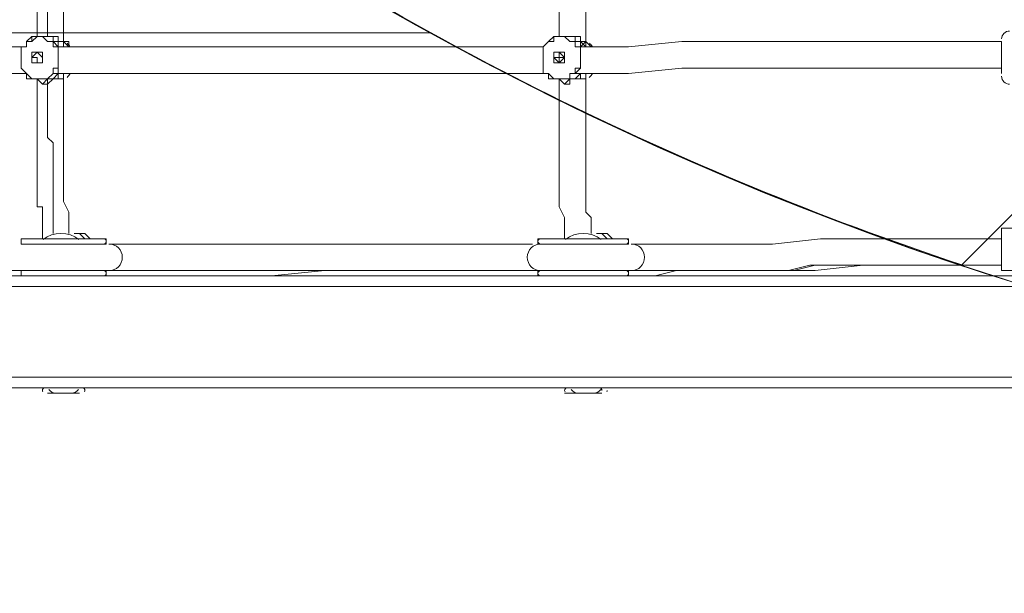
# Model space of a CAD drawing. Units: millimetres. Extents: x -3858 to 11048, y -9551 to 1151.
# Drawn here: x 2453 to 3039, y -3910 to -3568 of the extents above; entities that cross this region are included whole.
import ezdxf

# ---------------------------------------------------------------- set-up
doc = ezdxf.new("R2010")
doc.units = ezdxf.units.MM
doc.header["$MEASUREMENT"] = 0
doc.layers.add('Work Layer', color=7, linetype='Continuous', lineweight=0)

msp = doc.modelspace()

# ---------------------------------------------------------------- linework, layer by layer
at = {"layer": 'Work Layer', "color": 18, "lineweight": 5, "true_color": 0x000000}
for p, q in [((2469.5, -3577.46), (2466.33, -3577.46)), ((2780.65, -3577.46), (2777.48, -3577.46)), ((2456.8, -3580.63), (2456.8, -3580.63)), ((2456.8, -3580.63), (2456.8, -3580.63)), ((2456.8, -3583.81), (2456.8, -3580.63)), ((2456.8, -3580.63), (2456.8, -3580.63)), ((2456.8, -3583.81), (2456.8, -3583.81)), ((2475.85, -3580.63), (2475.85, -3580.63)), ((2475.85, -3580.63), (2475.85, -3580.63)), ((2479.03, -3580.63), (2475.85, -3580.63)), ((2475.85, -3580.63), (2475.85, -3583.81)), ((2475.85, -3586.98), (2475.85, -3583.81)), ((2479.03, -3580.63), (2479.03, -3580.63)), ((2479.03, -3580.63), (2479.03, -3580.63)), ((2479.03, -3580.63), (2479.03, -3580.63)), ((2479.03, -3580.63), (2479.03, -3580.63)), ((2479.03, -3583.81), (2479.03, -3580.63)), ((2479.03, -3580.63), (2479.03, -3583.81)), ((2764.78, -3583.81), (2767.95, -3580.63)), ((2764.78, -3583.81), (2764.78, -3583.81)), ((2767.95, -3580.63), (2767.95, -3580.63)), ((2767.95, -3580.63), (2767.95, -3580.63)), ((2767.95, -3580.63), (2767.95, -3580.63)), ((2783.83, -3580.63), (2787, -3580.63)), ((2787, -3580.63), (2787, -3580.63)), ((2787, -3580.63), (2787, -3580.63)), ((2787, -3580.63), (2787, -3583.81)), ((2787, -3580.63), (2790.18, -3583.81)), ((2787, -3586.98), (2787, -3583.81)), ((2790.18, -3580.63), (2790.18, -3580.63)), ((2790.18, -3580.63), (2790.18, -3580.63)), ((2790.18, -3580.63), (2790.18, -3580.63)), ((2790.18, -3580.63), (2790.18, -3580.63)), ((2793.35, -3583.81), (2790.18, -3580.63)), ((3037.83, -3599.68), (3037.83, -3580.63)), ((2463.15, -3586.98), (2463.15, -3586.98)), ((2774.3, -3586.98), (2774.3, -3586.98)), ((2463.15, -3590.16), (2463.15, -3590.16)), ((2463.15, -3590.16), (2463.15, -3590.16)), ((2463.15, -3590.16), (2463.15, -3590.16)), ((2463.15, -3590.16), (2463.15, -3593.33)), ((2463.15, -3590.16), (2463.15, -3590.16)), ((2463.15, -3590.16), (2463.15, -3590.16)), ((2463.15, -3590.16), (2463.15, -3590.16)), ((2463.15, -3590.16), (2463.15, -3590.16)), ((2463.15, -3590.16), (2463.15, -3590.16)), ((2463.15, -3590.16), (2463.15, -3590.16)), ((2463.15, -3590.16), (2463.15, -3590.16)), ((2463.15, -3590.16), (2463.15, -3590.16)), ((2463.15, -3593.33), (2463.15, -3593.33)), ((2774.3, -3590.16), (2771.13, -3590.16)), ((2771.13, -3590.16), (2774.3, -3590.16)), ((2774.3, -3590.16), (2771.13, -3590.16)), ((2774.3, -3590.16), (2774.3, -3590.16)), ((2774.3, -3590.16), (2774.3, -3590.16)), ((2774.3, -3590.16), (2774.3, -3590.16)), ((2774.3, -3590.16), (2774.3, -3593.33)), ((2774.3, -3590.16), (2774.3, -3590.16)), ((2774.3, -3590.16), (2774.3, -3590.16)), ((2774.3, -3590.16), (2774.3, -3590.16)), ((2774.3, -3590.16), (2774.3, -3590.16)), ((2774.3, -3590.16), (2774.3, -3590.16)), ((2774.3, -3593.33), (2774.3, -3593.33)), ((2456.8, -3599.68), (2456.8, -3599.68)), ((2456.8, -3599.68), (2456.8, -3599.68)), ((2456.8, -3599.68), (2456.8, -3599.68)), ((2456.8, -3599.68), (2456.8, -3599.68)), ((2456.8, -3599.68), (2456.8, -3599.68)), ((2456.8, -3599.68), (2456.8, -3599.68)), ((2475.85, -3596.5), (2475.85, -3596.5)), ((2475.85, -3599.68), (2475.85, -3599.68)), ((2475.85, -3599.68), (2475.85, -3599.68)), ((2479.03, -3599.68), (2479.03, -3599.68)), ((2479.03, -3599.68), (2479.03, -3599.68)), ((2479.03, -3599.68), (2479.03, -3599.68)), ((2479.03, -3599.68), (2479.03, -3599.68)), ((2479.03, -3599.68), (2482.2, -3599.68)), ((2764.78, -3599.68), (2767.95, -3599.68)), ((2764.78, -3599.68), (2764.78, -3599.68)), ((2767.95, -3599.68), (2767.95, -3599.68)), ((2767.95, -3599.68), (2767.95, -3599.68)), ((2767.95, -3599.68), (2767.95, -3599.68)), ((2783.83, -3599.68), (2787, -3599.68)), ((2787, -3596.5), (2787, -3596.5)), ((2787, -3599.68), (2787, -3599.68)), ((2787, -3599.68), (2787, -3599.68)), ((2787, -3599.68), (2787, -3599.68)), ((2787, -3599.68), (2790.18, -3599.68)), ((2790.18, -3599.68), (2790.18, -3599.68)), ((2790.18, -3599.68), (2790.18, -3599.68)), ((2469.5, -3606.03), (2466.33, -3606.03)), ((2479.03, -3602.85), (2479.03, -3602.85)), ((2780.65, -3606.03), (2777.48, -3606.03)), ((2790.18, -3602.85), (2790.18, -3602.85)), ((2485.38, -3694.93), (2488.55, -3694.93)), ((2796.53, -3694.93), (2799.7, -3694.93)), ((2453.63, -3698.1), (2504.43, -3698.1)), ((2453.63, -3698.1), (2504.43, -3698.1)), ((2453.63, -3698.1), (2453.63, -3701.28)), ((2453.63, -3701.28), (2504.43, -3701.28)), ((2453.63, -3701.28), (2504.43, -3701.28)), ((2466.33, -3698.1), (2488.55, -3698.1)), ((2466.33, -3698.1), (2466.33, -3698.1)), ((2488.55, -3698.1), (2488.55, -3698.1)), ((2504.43, -3698.1), (2504.43, -3701.28)), ((2761.6, -3698.1), (2815.58, -3698.1)), ((2761.6, -3698.1), (2761.6, -3701.28)), ((2761.6, -3701.28), (2815.58, -3701.28)), ((2761.6, -3701.28), (2815.58, -3701.28)), ((2764.78, -3698.1), (2815.58, -3698.1)), ((2777.48, -3698.1), (2799.7, -3698.1)), ((2777.48, -3698.1), (2777.48, -3698.1)), ((2799.7, -3698.1), (2799.7, -3698.1)), ((2815.58, -3698.1), (2815.58, -3701.28)), ((2453.63, -3717.15), (2504.43, -3717.15)), ((2453.63, -3717.15), (2453.63, -3720.33)), ((2453.63, -3717.15), (2504.43, -3717.15)), ((2504.43, -3717.15), (2504.43, -3720.33)), ((2761.6, -3717.15), (2815.58, -3717.15)), ((2761.6, -3717.15), (2761.6, -3720.33)), ((2761.6, -3717.15), (2815.58, -3717.15)), ((2815.58, -3717.15), (2815.58, -3720.33)), ((612.14, -3720.33), (3101.33, -3720.33)), ((2453.63, -3720.33), (2504.43, -3720.33)), ((2761.6, -3720.33), (2815.58, -3720.33)), ((612.14, -3726.68), (3101.33, -3726.68)), ((612.14, -3780.65), (3101.33, -3780.65)), ((2469.5, -3787), (2469.5, -3787)), ((2469.5, -3787), (2488.55, -3787)), ((2469.5, -3787), (2488.55, -3787)), ((2469.5, -3787), (2488.55, -3787)), ((2469.5, -3787), (2469.5, -3787)), ((2485.38, -3787), (2485.38, -3787)), ((2488.55, -3787), (2488.55, -3787)), ((2777.48, -3787), (2777.48, -3787)), ((2777.48, -3787), (2799.7, -3787)), ((2777.48, -3787), (2799.7, -3787)), ((2780.65, -3787), (2799.7, -3787)), ((2780.65, -3787), (2780.65, -3787)), ((2796.53, -3787), (2796.53, -3787)), ((2799.7, -3787), (2799.7, -3787)), ((2469.5, -3790.18), (2488.55, -3790.18)), ((2472.68, -3790.18), (2475.85, -3790.18)), ((2472.68, -3790.18), (2472.68, -3790.18)), ((2479.03, -3790.18), (2479.03, -3790.18)), ((2479.03, -3790.18), (2479.03, -3790.18)), ((2482.2, -3790.18), (2482.2, -3790.18)), ((2777.48, -3790.18), (2799.7, -3790.18)), ((2783.83, -3790.18), (2783.83, -3790.18)), ((2790.18, -3790.18), (2790.18, -3790.18)), ((2790.18, -3790.18), (2790.18, -3790.18)), ((2793.35, -3790.18), (2793.35, -3790.18))]:
    msp.add_line(p, q, dxfattribs=at)
for points in [[(2479.03, -3580.63), (2479.03, -3561.58), (2479.03, -3545.71), (2479.03, -3510.78), (2479.03, -3475.86), (2479.03, -3440.93), (2479.03, -3371.08), (2479.03, -3301.23)], [(2790.18, -3580.63), (2790.18, -3561.58), (2790.18, -3545.71), (2790.18, -3510.78), (2790.18, -3475.86), (2790.18, -3440.93), (2790.18, -3371.08), (2790.18, -3301.23)], [(2463.15, -3577.46), (2463.15, -3561.58), (2463.15, -3542.53), (2463.15, -3507.6), (2463.15, -3475.86), (2463.15, -3440.93), (2463.15, -3371.08), (2463.15, -3304.41)], [(2469.5, -3577.46), (2469.5, -3558.4), (2469.5, -3542.53), (2469.5, -3507.6), (2469.5, -3472.68), (2469.5, -3440.93), (2469.5, -3371.08), (2469.5, -3339.33), (2469.5, -3304.41)], [(2774.3, -3577.46), (2774.3, -3561.58), (2774.3, -3542.53), (2774.3, -3507.6), (2774.3, -3475.86), (2774.3, -3440.93), (2774.3, -3371.08), (2774.3, -3304.41)], [(2456.8, -3580.63), (2459.98, -3580.63), (2459.98, -3577.46), (2463.15, -3577.46), (2466.33, -3577.46), (2469.5, -3577.46), (2472.68, -3577.46), (2472.68, -3580.63), (2475.85, -3580.63)], [(2466.33, -3577.46), (2466.33, -3577.46), (2463.15, -3577.46), (2459.98, -3577.46), (2456.8, -3580.63)], [(2475.85, -3583.81), (2472.68, -3583.81), (2472.68, -3580.63), (2469.5, -3580.63), (2466.33, -3577.46), (2463.15, -3577.46), (2459.98, -3580.63), (2456.8, -3580.63), (2456.8, -3583.81)], [(2479.03, -3580.63), (2475.85, -3580.63), (2475.85, -3577.46), (2472.68, -3577.46), (2469.5, -3577.46), (2466.33, -3577.46)], [(2469.5, -3577.46), (2469.5, -3577.46), (2472.68, -3577.46), (2475.85, -3577.46), (2475.85, -3580.63), (2479.03, -3580.63)], [(2469.5, -3577.46), (2469.5, -3577.46), (2472.68, -3577.46), (2475.85, -3577.46), (2475.85, -3580.63), (2479.03, -3580.63)], [(2787, -3583.81), (2783.83, -3583.81), (2783.83, -3580.63), (2780.65, -3580.63), (2777.48, -3577.46), (2774.3, -3577.46), (2771.13, -3577.46), (2771.13, -3580.63), (2767.95, -3580.63), (2764.78, -3583.81)], [(2767.95, -3580.63), (2771.13, -3580.63), (2771.13, -3577.46), (2774.3, -3577.46), (2777.48, -3577.46), (2780.65, -3577.46), (2783.83, -3577.46), (2783.83, -3580.63), (2787, -3580.63)], [(2777.48, -3577.46), (2777.48, -3577.46), (2774.3, -3577.46), (2771.13, -3577.46), (2767.95, -3580.63)], [(2787, -3580.63), (2787, -3580.63), (2787, -3577.46), (2783.83, -3577.46), (2780.65, -3577.46), (2777.48, -3577.46)], [(2780.65, -3577.46), (2780.65, -3577.46), (2783.83, -3577.46), (2787, -3577.46), (2787, -3580.63), (2790.18, -3580.63)], [(2780.65, -3577.46), (2780.65, -3577.46), (2783.83, -3577.46), (2787, -3577.46), (2787, -3580.63), (2790.18, -3580.63)], [(2456.8, -3583.81), (2418.7, -3583.81), (2399.65, -3583.81), (2383.78, -3583.81), (2364.73, -3583.81), (2345.68, -3583.81), (2310.76, -3583.81), (2272.65, -3583.81), (2253.6, -3583.81), (2234.56, -3583.81), (2218.68, -3583.81), (2209.16, -3583.81), (2199.63, -3583.81), (2190.11, -3583.81), (2180.58, -3583.81), (2164.71, -3583.81)], [(2456.8, -3583.81), (2453.63, -3583.81), (2453.63, -3586.98)], [(2456.8, -3580.63), (2456.8, -3580.63), (2456.8, -3583.81)], [(2475.85, -3580.63), (2475.85, -3580.63), (2472.68, -3580.63), (2475.85, -3583.81)], [(2475.85, -3599.68), (2475.85, -3599.68), (2475.85, -3596.5), (2475.85, -3593.33), (2475.85, -3590.16), (2475.85, -3586.98), (2475.85, -3583.81), (2475.85, -3580.63)], [(2475.85, -3583.81), (2475.85, -3586.98), (2475.85, -3590.16), (2475.85, -3593.33), (2475.85, -3596.5)], [(2764.78, -3583.81), (2758.43, -3583.81), (2748.9, -3583.81), (2739.38, -3583.81), (2729.85, -3583.81), (2720.33, -3583.81), (2710.8, -3583.81), (2694.93, -3583.81), (2621.9, -3583.81), (2548.88, -3583.81), (2475.85, -3583.81)], [(2482.2, -3583.81), (2482.2, -3580.63), (2479.03, -3580.63)], [(2479.03, -3580.63), (2479.03, -3580.63), (2482.2, -3583.81)], [(2767.95, -3580.63), (2767.95, -3580.63), (2764.78, -3583.81)], [(2764.78, -3583.81), (2764.78, -3583.81), (2764.78, -3586.98)], [(2787, -3580.63), (2787, -3580.63), (2783.83, -3580.63), (2783.83, -3583.81), (2787, -3583.81)], [(2783.83, -3599.68), (2783.83, -3599.68), (2787, -3596.5), (2787, -3593.33), (2787, -3590.16), (2787, -3586.98), (2787, -3583.81), (2783.83, -3583.81), (2783.83, -3580.63)], [(3037.83, -3580.63), (3021.95, -3580.63), (3015.6, -3580.63), (3006.08, -3580.63), (2990.2, -3580.63), (2974.33, -3580.63), (2958.45, -3580.63), (2942.58, -3580.63), (2926.7, -3580.63), (2910.83, -3580.63), (2894.95, -3580.63), (2879.08, -3580.63), (2863.2, -3580.63), (2847.33, -3580.63), (2815.58, -3583.81), (2783.83, -3583.81)], [(2787, -3583.81), (2790.18, -3580.63), (2787, -3580.63)], [(2787, -3583.81), (2787, -3586.98), (2787, -3590.16), (2787, -3593.33), (2787, -3596.5)], [(2790.18, -3580.63), (2790.18, -3580.63), (2790.18, -3583.81)], [(2453.63, -3596.5), (2453.63, -3593.33), (2453.63, -3590.16), (2453.63, -3586.98)], [(2453.63, -3586.98), (2453.63, -3586.98), (2453.63, -3590.16), (2453.63, -3593.33), (2453.63, -3596.5)], [(2459.98, -3590.16), (2459.98, -3590.16), (2463.15, -3586.98), (2466.33, -3590.16), (2466.33, -3593.33), (2463.15, -3593.33), (2459.98, -3593.33), (2459.98, -3590.16)], [(2466.33, -3590.16), (2466.33, -3593.33), (2463.15, -3593.33), (2459.98, -3593.33), (2459.98, -3590.16), (2459.98, -3586.98), (2463.15, -3586.98), (2466.33, -3586.98), (2466.33, -3590.16)], [(2466.33, -3590.16), (2466.33, -3590.16), (2466.33, -3593.33), (2463.15, -3593.33), (2459.98, -3593.33), (2459.98, -3590.16), (2459.98, -3586.98), (2463.15, -3586.98), (2466.33, -3590.16)], [(2463.15, -3586.98), (2463.15, -3586.98), (2466.33, -3586.98), (2466.33, -3590.16), (2466.33, -3593.33), (2463.15, -3593.33)], [(2764.78, -3596.5), (2764.78, -3593.33), (2764.78, -3590.16), (2764.78, -3586.98)], [(2764.78, -3586.98), (2764.78, -3586.98), (2764.78, -3590.16), (2764.78, -3593.33), (2764.78, -3596.5)], [(2771.13, -3590.16), (2771.13, -3590.16), (2771.13, -3586.98), (2774.3, -3586.98), (2777.48, -3590.16), (2777.48, -3593.33), (2774.3, -3593.33), (2771.13, -3593.33), (2771.13, -3590.16)], [(2777.48, -3590.16), (2777.48, -3593.33), (2774.3, -3593.33), (2771.13, -3593.33), (2771.13, -3590.16), (2771.13, -3586.98), (2774.3, -3586.98), (2777.48, -3586.98), (2777.48, -3590.16)], [(2777.48, -3590.16), (2777.48, -3590.16), (2774.3, -3593.33), (2771.13, -3593.33), (2771.13, -3590.16), (2771.13, -3586.98), (2774.3, -3586.98), (2774.3, -3590.16), (2777.48, -3590.16)], [(2774.3, -3586.98), (2774.3, -3586.98), (2777.48, -3590.16), (2777.48, -3593.33), (2774.3, -3593.33)], [(2463.15, -3590.16), (2463.15, -3590.16), (2459.98, -3590.16), (2463.15, -3590.16), (2463.15, -3593.33), (2463.15, -3590.16)], [(2463.15, -3590.16), (2463.15, -3593.33), (2463.15, -3590.16)], [(2771.13, -3590.16), (2771.13, -3590.16), (2774.3, -3590.16), (2774.3, -3593.33), (2771.13, -3590.16), (2774.3, -3590.16)], [(2774.3, -3590.16), (2774.3, -3593.33), (2774.3, -3590.16)], [(2456.8, -3599.68), (2447.28, -3599.68), (2437.75, -3599.68), (2428.23, -3599.68), (2418.7, -3599.68), (2409.18, -3599.68), (2399.65, -3599.68), (2383.78, -3599.68), (2364.73, -3599.68), (2345.68, -3599.68), (2310.76, -3599.68), (2272.65, -3599.68), (2253.6, -3599.68), (2237.73, -3599.68), (2218.68, -3599.68), (2209.16, -3599.68), (2199.63, -3599.68), (2190.11, -3599.68), (2180.58, -3599.68), (2174.23, -3599.68), (2164.71, -3599.68)], [(2456.8, -3599.68), (2418.7, -3599.68), (2399.65, -3599.68), (2383.78, -3599.68), (2364.73, -3599.68), (2345.68, -3599.68), (2310.76, -3599.68), (2272.65, -3599.68), (2253.6, -3599.68), (2234.56, -3599.68), (2218.68, -3599.68), (2209.16, -3599.68), (2199.63, -3599.68), (2190.11, -3599.68), (2180.58, -3599.68), (2174.23, -3599.68), (2164.71, -3599.68)], [(2453.63, -3596.5), (2453.63, -3596.5), (2456.8, -3599.68)], [(2456.8, -3599.68), (2456.8, -3599.68), (2459.98, -3602.85), (2463.15, -3602.85), (2466.33, -3602.85), (2469.5, -3602.85), (2472.68, -3599.68), (2472.68, -3596.5), (2475.85, -3596.5)], [(2475.85, -3599.68), (2472.68, -3602.85), (2469.5, -3602.85), (2466.33, -3602.85), (2463.15, -3602.85), (2459.98, -3602.85), (2456.8, -3599.68)], [(2456.8, -3599.68), (2456.8, -3602.85), (2459.98, -3602.85), (2463.15, -3602.85), (2466.33, -3606.03)], [(2466.33, -3606.03), (2469.5, -3602.85), (2472.68, -3602.85), (2475.85, -3602.85), (2475.85, -3599.68), (2479.03, -3599.68)], [(2469.5, -3606.03), (2469.5, -3606.03), (2472.68, -3602.85), (2475.85, -3602.85), (2479.03, -3602.85), (2479.03, -3599.68), (2479.03, -3602.85)], [(2475.85, -3596.5), (2475.85, -3596.5), (2475.85, -3599.68), (2472.68, -3599.68), (2475.85, -3599.68)], [(2475.85, -3599.68), (2475.85, -3599.68), (2479.03, -3599.68)], [(2764.78, -3599.68), (2758.43, -3599.68), (2748.9, -3599.68), (2739.38, -3599.68), (2729.85, -3599.68), (2720.33, -3599.68), (2710.8, -3599.68), (2694.93, -3599.68), (2675.88, -3599.68), (2656.83, -3599.68), (2621.9, -3599.68), (2583.8, -3599.68), (2564.75, -3599.68), (2545.7, -3599.68), (2529.83, -3599.68), (2520.3, -3599.68), (2510.78, -3599.68), (2501.25, -3599.68), (2491.73, -3599.68), (2482.2, -3599.68), (2475.85, -3599.68)], [(2764.78, -3599.68), (2758.43, -3599.68), (2748.9, -3599.68), (2739.38, -3599.68), (2729.85, -3599.68), (2720.33, -3599.68), (2710.8, -3599.68), (2694.93, -3599.68), (2621.9, -3599.68), (2548.88, -3599.68), (2475.85, -3599.68)], [(2479.03, -3599.68), (2479.03, -3599.68), (2479.03, -3602.85)], [(2482.2, -3599.68), (2479.03, -3599.68), (2479.03, -3602.85)], [(2482.2, -3694.93), (2482.2, -3688.58), (2482.2, -3685.4), (2482.2, -3682.23), (2479.03, -3675.88), (2479.03, -3672.7), (2479.03, -3669.53), (2479.03, -3666.35), (2479.03, -3663.18), (2479.03, -3660), (2479.03, -3656.83), (2479.03, -3653.65), (2479.03, -3650.48), (2479.03, -3647.3), (2479.03, -3644.13), (2479.03, -3640.95), (2479.03, -3637.78), (2479.03, -3634.61), (2479.03, -3631.43), (2479.03, -3628.26), (2479.03, -3625.08), (2479.03, -3621.9), (2479.03, -3618.73), (2479.03, -3615.55), (2479.03, -3612.38), (2479.03, -3609.2), (2479.03, -3606.03), (2479.03, -3599.68)], [(2764.78, -3599.68), (2767.95, -3599.68), (2771.13, -3602.85), (2774.3, -3602.85), (2777.48, -3602.85), (2780.65, -3602.85), (2780.65, -3599.68), (2783.83, -3599.68), (2783.83, -3596.5), (2787, -3596.5)], [(2764.78, -3596.5), (2764.78, -3596.5), (2764.78, -3599.68)], [(2767.95, -3599.68), (2767.95, -3599.68), (2764.78, -3599.68)], [(2787, -3599.68), (2783.83, -3602.85), (2780.65, -3602.85), (2777.48, -3602.85), (2774.3, -3602.85), (2771.13, -3602.85), (2767.95, -3599.68)], [(2767.95, -3599.68), (2767.95, -3602.85), (2771.13, -3602.85), (2774.3, -3602.85), (2777.48, -3606.03)], [(2777.48, -3606.03), (2780.65, -3602.85), (2783.83, -3602.85), (2787, -3602.85), (2787, -3599.68)], [(2780.65, -3606.03), (2780.65, -3606.03), (2780.65, -3602.85), (2783.83, -3602.85), (2787, -3602.85), (2790.18, -3602.85), (2790.18, -3599.68), (2790.18, -3602.85)], [(2787, -3596.5), (2787, -3596.5), (2783.83, -3599.68), (2787, -3599.68)], [(3037.83, -3596.5), (3021.95, -3596.5), (3006.08, -3596.5), (2990.2, -3596.5), (2974.33, -3596.5), (2958.45, -3596.5), (2942.58, -3596.5), (2926.7, -3596.5), (2910.83, -3596.5), (2894.95, -3596.5), (2879.08, -3596.5), (2863.2, -3596.5), (2847.33, -3596.5), (2815.58, -3599.68), (2783.83, -3599.68)], [(3037.83, -3596.5), (3021.95, -3596.5), (3015.6, -3596.5), (3006.08, -3596.5), (2990.2, -3596.5), (2974.33, -3596.5), (2958.45, -3596.5), (2942.58, -3596.5), (2926.7, -3596.5), (2910.83, -3596.5), (2894.95, -3596.5), (2879.08, -3596.5), (2863.2, -3596.5), (2847.33, -3596.5), (2815.58, -3599.68), (2783.83, -3599.68)], [(2787, -3599.68), (2790.18, -3599.68), (2787, -3599.68)], [(2790.18, -3599.68), (2790.18, -3599.68), (2790.18, -3602.85)], [(2790.18, -3599.68), (2790.18, -3599.68), (2793.35, -3599.68)], [(2790.18, -3599.68), (2790.18, -3599.68), (2790.18, -3602.85)], [(2793.35, -3694.93), (2793.35, -3688.58), (2793.35, -3685.4), (2790.18, -3682.23), (2790.18, -3675.88), (2790.18, -3672.7), (2790.18, -3669.53), (2790.18, -3666.35), (2790.18, -3663.18), (2790.18, -3660), (2790.18, -3656.83), (2790.18, -3653.65), (2790.18, -3650.48), (2790.18, -3647.3), (2790.18, -3644.13), (2790.18, -3640.95), (2790.18, -3637.78), (2790.18, -3634.61), (2790.18, -3631.43), (2790.18, -3628.26), (2790.18, -3625.08), (2790.18, -3621.9), (2790.18, -3618.73), (2790.18, -3615.55), (2790.18, -3612.38), (2790.18, -3609.2), (2790.18, -3606.03), (2790.18, -3599.68)], [(2466.33, -3698.1), (2466.33, -3694.93), (2466.33, -3688.58), (2466.33, -3685.4), (2466.33, -3679.05), (2463.15, -3679.05), (2463.15, -3675.88), (2463.15, -3672.7), (2463.15, -3669.53), (2463.15, -3666.35), (2463.15, -3663.18), (2463.15, -3660), (2463.15, -3656.83), (2463.15, -3653.65), (2463.15, -3650.48), (2463.15, -3647.3), (2463.15, -3644.13), (2463.15, -3640.95), (2463.15, -3637.78), (2463.15, -3631.43), (2463.15, -3628.26), (2463.15, -3625.08), (2463.15, -3621.9), (2463.15, -3618.73), (2463.15, -3615.55), (2463.15, -3612.38), (2463.15, -3606.03), (2463.15, -3602.85)], [(2479.03, -3602.85), (2475.85, -3602.85), (2472.68, -3602.85), (2469.5, -3606.03)], [(2472.68, -3694.93), (2472.68, -3691.75), (2472.68, -3685.4), (2472.68, -3682.23), (2472.68, -3679.05), (2472.68, -3675.88), (2472.68, -3672.7), (2472.68, -3669.53), (2472.68, -3666.35), (2472.68, -3663.18), (2472.68, -3660), (2472.68, -3656.83), (2472.68, -3653.65), (2472.68, -3650.48), (2472.68, -3647.3), (2472.68, -3644.13), (2472.68, -3640.95), (2469.5, -3637.78), (2469.5, -3634.61), (2469.5, -3631.43), (2469.5, -3628.26), (2469.5, -3625.08), (2469.5, -3621.9), (2469.5, -3618.73), (2469.5, -3615.55), (2469.5, -3612.38), (2469.5, -3609.2), (2469.5, -3602.85)], [(2777.48, -3698.1), (2777.48, -3694.93), (2777.48, -3688.58), (2777.48, -3685.4), (2774.3, -3679.05), (2774.3, -3675.88), (2774.3, -3672.7), (2774.3, -3669.53), (2774.3, -3666.35), (2774.3, -3663.18), (2774.3, -3660), (2774.3, -3656.83), (2774.3, -3653.65), (2774.3, -3650.48), (2774.3, -3647.3), (2774.3, -3644.13), (2774.3, -3640.95), (2774.3, -3637.78), (2774.3, -3631.43), (2774.3, -3628.26), (2774.3, -3625.08), (2774.3, -3621.9), (2774.3, -3618.73), (2774.3, -3615.55), (2774.3, -3612.38), (2774.3, -3606.03), (2774.3, -3602.85)], [(2790.18, -3602.85), (2787, -3602.85), (2783.83, -3602.85), (2780.65, -3602.85), (2780.65, -3606.03)], [(2488.55, -3694.93), (2488.55, -3694.93), (2491.73, -3694.93), (2494.9, -3698.1)], [(2494.9, -3698.1), (2491.73, -3698.1), (2488.55, -3694.93)], [(2488.55, -3694.93), (2488.55, -3694.93), (2491.73, -3694.93), (2494.9, -3698.1)], [(2806.05, -3698.1), (2802.88, -3698.1), (2799.7, -3694.93), (2796.53, -3694.93)], [(2799.7, -3694.93), (2799.7, -3694.93), (2802.88, -3694.93), (2806.05, -3698.1)], [(2799.7, -3694.93), (2799.7, -3694.93), (2802.88, -3694.93), (2806.05, -3698.1)], [(3044.18, -3717.15), (3041, -3717.15), (3037.83, -3717.15), (3037.83, -3713.98), (3037.83, -3710.8), (3037.83, -3707.63), (3037.83, -3704.45), (3037.83, -3701.28), (3037.83, -3698.1), (3037.83, -3694.93), (3037.83, -3691.75), (3041, -3691.75), (3044.18, -3691.75)], [(2758.43, -3701.28), (2742.55, -3701.28), (2726.68, -3701.28), (2710.8, -3701.28), (2694.93, -3701.28), (2682.23, -3701.28), (2666.35, -3701.28), (2634.6, -3701.28), (2571.1, -3701.28), (2507.6, -3701.28)], [(2634.6, -3701.28), (2666.35, -3701.28), (2682.23, -3701.28), (2698.1, -3701.28), (2713.98, -3701.28), (2720.33, -3701.28), (2726.68, -3701.28), (2736.2, -3701.28), (2742.55, -3701.28), (2752.08, -3701.28), (2758.43, -3701.28)], [(3037.83, -3698.1), (3012.43, -3698.1), (2983.85, -3698.1), (2955.28, -3698.1), (2929.88, -3698.1), (2901.3, -3701.28), (2888.6, -3701.28), (2872.73, -3701.28), (2860.03, -3701.28), (2847.33, -3701.28), (2834.63, -3701.28), (2818.75, -3701.28)], [(2453.63, -3717.15), (2434.58, -3717.15), (2418.7, -3717.15), (2402.83, -3717.15), (2386.95, -3717.15), (2323.45, -3717.15), (2291.7, -3717.15), (2275.83, -3717.15), (2259.96, -3717.15), (2244.08, -3717.15), (2228.21, -3717.15), (2209.16, -3717.15), (2193.28, -3717.15)], [(2453.63, -3717.15), (2418.7, -3717.15), (2402.83, -3717.15), (2386.95, -3717.15), (2323.45, -3717.15), (2291.7, -3717.15), (2275.83, -3717.15), (2259.96, -3717.15), (2244.08, -3717.15), (2228.21, -3717.15), (2209.16, -3717.15), (2193.28, -3717.15)], [(2504.43, -3720.33), (2513.95, -3720.33), (2520.3, -3720.33), (2529.83, -3720.33), (2536.18, -3720.33), (2545.7, -3720.33), (2552.05, -3720.33), (2571.1, -3720.33), (2586.98, -3720.33), (2602.85, -3720.33), (2634.6, -3717.15)], [(2780.65, -3717.15), (2764.78, -3717.15), (2745.73, -3717.15), (2729.85, -3717.15), (2710.8, -3717.15), (2694.93, -3717.15), (2679.05, -3717.15), (2660, -3717.15), (2644.13, -3717.15), (2574.28, -3717.15), (2558.4, -3717.15), (2539.35, -3717.15), (2523.48, -3717.15), (2504.43, -3717.15)], [(2761.6, -3717.15), (2745.73, -3717.15), (2729.85, -3717.15), (2713.98, -3717.15), (2698.1, -3717.15), (2682.23, -3717.15), (2666.35, -3717.15), (2634.6, -3717.15), (2571.1, -3717.15), (2504.43, -3717.15)], [(3037.83, -3713.98), (3009.25, -3713.98), (2980.68, -3713.98), (2952.1, -3713.98), (2923.53, -3713.98), (2910.83, -3717.15), (2894.95, -3717.15), (2882.25, -3717.15), (2866.38, -3717.15), (2853.68, -3717.15), (2837.8, -3717.15), (2821.93, -3717.15), (2809.23, -3717.15)], [(2815.58, -3720.33), (2821.93, -3720.33), (2831.45, -3720.33), (2844.15, -3717.15), (2856.85, -3717.15), (2872.73, -3717.15), (2885.43, -3717.15), (2901.3, -3717.15), (2914, -3717.15), (2926.7, -3717.15), (2955.28, -3713.98), (2983.85, -3713.98), (3009.25, -3713.98), (3025.13, -3713.98), (3037.83, -3713.98)], [(3037.83, -3713.98), (3009.25, -3713.98), (2983.85, -3713.98), (2955.28, -3713.98), (2926.7, -3713.98), (2914, -3717.15), (2901.3, -3717.15), (2885.43, -3717.15), (2872.73, -3717.15), (2856.85, -3717.15), (2844.15, -3717.15), (2831.45, -3717.15), (2815.58, -3717.15)], [(612.14, -3777.48), (612.14, -3787), (3101.33, -3787)], [(2475.85, -3790.18), (2479.03, -3790.18), (2482.2, -3790.18), (2485.38, -3790.18)], [(2793.35, -3790.18), (2793.35, -3790.18), (2790.18, -3790.18), (2783.83, -3790.18)]]:
    msp.add_lwpolyline(points, dxfattribs=at)
at = {"layer": 'Work Layer', "color": 252, "lineweight": 9, "true_color": 0x919090}
msp.add_circle((3614.59, -1911.13), 1900, dxfattribs=at)
at = {"layer": 'Work Layer', "color": 240, "lineweight": 9, "true_color": 0xec1c24}
msp.add_open_spline([(6662.12, -4362.34), (6662.12, -4362.34), (7148.1, -4362.34), (7148.1, -4362.34), (7592.26, -4362.34), (7991.17, -4169.13), (8265.83, -3862.35), (8265.83, -3862.35), (8847.78, -3862.35), (8847.78, -3862.35), (9400.06, -3862.35), (9847.79, -3414.62), (9847.79, -2862.34), (9847.79, -2862.34), (9847.79, -1876.89), (9847.79, -1876.89), (9847.79, -1324.61), (9400.06, -876.88), (8847.78, -876.88), (8847.78, -876.88), (8265.83, -876.88), (8265.83, -876.88), (7991.17, -570.1), (7592.26, -376.89), (7148.1, -376.89), (7148.1, -376.89), (6474.94, -376.89), (6474.94, -376.89), (6474.94, -376.89), (5142.93, -376.89), (5142.93, -376.89), (4869.59, -88.8), (4483.38, 91.16), (4054.9, 91.16), (4054.9, 91.16), (3158.73, 91.16), (3158.73, 91.16), (2402.05, 91.16), (1776.58, -469.21), (1673.84, -1197.53), (1673.84, -1197.53), (913.44, -1257.36), (913.44, -1257.36), (787.82, -780.7), (433.69, -395.36), (-24.86, -224.77), (-255.23, -83.54), (-525.94, -1.97), (-815.39, -1.97), (-815.39, -1.97), (-821.18, -1.97), (-821.18, -1.97), (-1326.72, -1.97), (-1774.99, -250.76), (-2050.83, -632.08), (-2294.59, -833.25), (-2475.39, -1110.06), (-2555.25, -1433.65), (-2578.7, -1528.65), (-2592.28, -1625.71), (-2596.82, -1723.35), (-2614.68, -1816.3), (-2624.37, -1912.14), (-2624.37, -2010.26), (-2624.37, -2021.74), (-2623.76, -2033.07), (-2623.5, -2044.48), (-2749.05, -2263.79), (-2821.17, -2517.59), (-2821.17, -2788.39), (-2821.17, -2788.39), (-2821.17, -2888.18), (-2821.17, -2888.18), (-3141.35, -3238.55), (-3336.71, -3703.23), (-3336.71, -4212.36), (-3336.71, -4832.22), (-3046.95, -5385.92), (-2595.09, -5747.91), (-2595.09, -5747.91), (-2595.09, -6126.57), (-2595.09, -6126.57), (-2595.09, -6570.75), (-2401.88, -6969.67), (-2095.1, -7244.32), (-2095.1, -7244.32), (-2095.1, -7818.14), (-2095.1, -7818.14), (-2095.1, -8370.43), (-1647.38, -8818.15), (-1095.1, -8818.15), (-1095.1, -8818.15), (-542.43, -8818.15), (-542.43, -8818.15), (9.85, -8818.15), (457.58, -8370.43), (457.58, -7818.14), (457.58, -7818.14), (460.51, -7244.32), (460.51, -7244.32), (767.28, -6969.67), (976.02, -6570.75), (976.02, -6126.57), (976.02, -6126.57), (976.02, -5711.26), (976.02, -5711.26), (1071.85, -5684.62), (1188.85, -5648.75), (1275.92, -5604.59), (1273.16, -5645.02), (1271.25, -5685.69), (1271.25, -5726.83), (1271.25, -5726.83), (1271.25, -7781.05), (1271.25, -7781.05), (1271.25, -8758.6), (2063.7, -9551.04), (3041.25, -9551.04), (3041.25, -9551.04), (5095.45, -9551.04), (5095.45, -9551.04), (5334.41, -9551.04), (5562.17, -9503.41), (5770.13, -9417.58), (5770.13, -9417.58), (8106.91, -9417.58), (8106.91, -9417.58), (9045.8, -9417.58), (9806.92, -8656.45), (9806.92, -7717.55), (9806.92, -7717.55), (9806.92, -6715.85), (9806.92, -6715.85), (9806.92, -5776.96), (9045.8, -5015.85), (8106.91, -5015.85), (8106.91, -5015.85), (6716.39, -5015.85), (6716.39, -5015.85), (6650.47, -4865.77), (6564.68, -4726.4), (6461.76, -4601.57), (6536.43, -4529.03), (6603.78, -4449.01), (6662.12, -4362.34)], degree=3, knots=[0, 0, 0, 0, 1, 1, 1, 2, 2, 2, 3, 3, 3, 4, 4, 4, 5, 5, 5, 6, 6, 6, 7, 7, 7, 8, 8, 8, 9, 9, 9, 10, 10, 10, 11, 11, 11, 12, 12, 12, 13, 13, 13, 14, 14, 14, 15, 15, 15, 16, 16, 16, 17, 17, 17, 18, 18, 18, 19, 19, 19, 20, 20, 20, 21, 21, 21, 22, 22, 22, 23, 23, 23, 24, 24, 24, 25, 25, 25, 26, 26, 26, 27, 27, 27, 28, 28, 28, 29, 29, 29, 30, 30, 30, 31, 31, 31, 32, 32, 32, 33, 33, 33, 34, 34, 34, 35, 35, 35, 36, 36, 36, 37, 37, 37, 38, 38, 38, 39, 39, 39, 40, 40, 40, 41, 41, 41, 42, 42, 42, 43, 43, 43, 44, 44, 44, 45, 45, 45, 46, 46, 46, 47, 47, 47, 48, 48, 48, 48], dxfattribs=at)
at = {"layer": 'Work Layer', "color": 252, "lineweight": 9, "true_color": 0x919090}
for points, knots in [([(5182.52, -838.17), (5182.52, -838.17), (2541.62, -3479.07), (2541.62, -3479.07), (2685.99, -3578.05), (2844.78, -3657.32), (3014.09, -3713.7), (3014.09, -3713.7), (5417.16, -1310.64), (5417.16, -1310.64), (5360.78, -1141.32), (5281.5, -982.53), (5182.52, -838.17)], [0, 0, 0, 0, 1, 1, 1, 2, 2, 2, 3, 3, 3, 4, 4, 4, 4]), ([(4875.41, -3956.82), (4880.96, -3900.93), (4883.9, -3844.27), (4883.9, -3786.93), (4883.9, -3786.93), (4883.9, -3575.4), (4883.9, -3575.4), (4883.9, -3575.4), (4531.25, -3575.4), (4531.25, -3575.4), (4259.44, -3725.51), (3947.06, -3811.14), (3614.59, -3811.14), (3282.07, -3811.14), (2969.65, -3725.49), (2697.78, -3575.4), (2697.78, -3575.4), (-988.68, -3575.4), (-988.68, -3575.4), (-988.68, -3575.4), (-988.68, -3786.93), (-988.68, -3786.93), (-988.68, -3885.61), (-979.11, -3982.05), (-960.92, -4075.4), (-960.92, -4075.4), (2403.96, -4075.4), (2403.96, -4075.4), (2601.66, -3999.05), (2816.35, -3956.82), (3041.01, -3956.82), (3041.01, -3956.82), (4875.41, -3956.82), (4875.41, -3956.82)], [0, 0, 0, 0, 1, 1, 1, 2, 2, 2, 3, 3, 3, 4, 4, 4, 5, 5, 5, 6, 6, 6, 7, 7, 7, 8, 8, 8, 9, 9, 9, 10, 10, 10, 11, 11, 11, 11])]:
    msp.add_open_spline(points, degree=3, knots=knots, dxfattribs=at)
at = {"layer": 'Work Layer', "color": 18, "lineweight": 5, "true_color": 0x000000}
for points in [[(3042.59, -3574.28), (3039.96, -3574.28), (3037.83, -3576.41), (3037.83, -3579.04)], [(2482.98, -3583.82), (2482.42, -3582.98), (2481.77, -3582.2), (2481.05, -3581.5)], [(2794.11, -3583.79), (2793.56, -3582.96), (2792.91, -3582.19), (2792.2, -3581.5)], [(2481.05, -3601.99), (2481.78, -3601.28), (2482.43, -3600.5), (2482.99, -3599.65)], [(2792.19, -3601.99), (2792.93, -3601.27), (2793.59, -3600.48), (2794.16, -3599.62)], [(3037.83, -3601.27), (3037.83, -3603.9), (3039.96, -3606.03), (3042.59, -3606.03)], [(2488.11, -3698.57), (2481.83, -3693.72), (2473.06, -3693.71), (2466.77, -3698.57)], [(2799.26, -3698.57), (2792.98, -3693.72), (2784.21, -3693.71), (2777.92, -3698.57)], [(2504.43, -3699.69), (2504.43, -3698.81), (2503.72, -3698.1), (2502.84, -3698.1)], [(2503.36, -3701.19), (2504, -3700.97), (2504.43, -3700.37), (2504.43, -3699.69)], [(2763.19, -3698.1), (2762.31, -3698.1), (2761.6, -3698.81), (2761.6, -3699.69)], [(2761.6, -3699.69), (2761.6, -3700.37), (2762.03, -3700.97), (2762.67, -3701.19)], [(2815.58, -3699.69), (2815.58, -3698.81), (2814.87, -3698.1), (2813.99, -3698.1)], [(2814.51, -3701.19), (2815.15, -3700.97), (2815.58, -3700.37), (2815.58, -3699.69)], [(2502.84, -3720.33), (2503.72, -3720.33), (2504.43, -3719.62), (2504.43, -3718.74)], [(2504.43, -3718.74), (2504.43, -3718.07), (2504, -3717.47), (2503.36, -3717.24)], [(2762.67, -3717.24), (2762.03, -3717.46), (2761.6, -3718.06), (2761.6, -3718.74)], [(2761.6, -3718.74), (2761.6, -3719.62), (2762.31, -3720.33), (2763.19, -3720.33)], [(2813.99, -3720.33), (2814.87, -3720.33), (2815.58, -3719.62), (2815.58, -3718.74)], [(2815.58, -3718.74), (2815.58, -3718.07), (2815.15, -3717.47), (2814.51, -3717.24)], [(2467.92, -3787), (2467.04, -3787), (2466.33, -3787.71), (2466.33, -3788.59)], [(2466.33, -3788.59), (2466.33, -3788.89), (2466.41, -3789.19), (2466.57, -3789.44)], [(2470.24, -3787.96), (2471.11, -3789.34), (2472.63, -3790.18), (2474.27, -3790.18)], [(2483.79, -3790.18), (2485.43, -3790.18), (2486.95, -3789.34), (2487.82, -3787.96)], [(2491.73, -3788.59), (2491.73, -3787.71), (2491.02, -3787), (2490.14, -3787)], [(2491.48, -3789.44), (2491.64, -3789.19), (2491.73, -3788.89), (2491.73, -3788.59)], [(2779.07, -3787), (2778.19, -3787), (2777.48, -3787.71), (2777.48, -3788.59)], [(2777.48, -3788.59), (2777.48, -3788.89), (2777.56, -3789.19), (2777.72, -3789.44)], [(2781.39, -3787.96), (2782.26, -3789.34), (2783.78, -3790.18), (2785.41, -3790.18)], [(2794.94, -3790.18), (2796.57, -3790.18), (2798.1, -3789.34), (2798.97, -3787.96)], [(2799.7, -3788.59), (2799.7, -3787.71), (2798.99, -3787), (2798.12, -3787)], [(2802.63, -3789.44), (2802.79, -3789.19), (2802.88, -3788.89), (2802.88, -3788.59)]]:
    msp.add_open_spline(points, degree=3, dxfattribs=at)
for points in [[(2506.02, -3717.15), (2510.4, -3717.15), (2513.95, -3713.6), (2513.95, -3709.21), (2513.95, -3704.83), (2510.4, -3701.28), (2506.02, -3701.28)], [(2763.19, -3701.28), (2758.81, -3701.28), (2755.25, -3704.83), (2755.25, -3709.21), (2755.25, -3713.6), (2758.81, -3717.15), (2763.19, -3717.15)], [(2817.16, -3717.15), (2821.55, -3717.15), (2825.1, -3713.6), (2825.1, -3709.21), (2825.1, -3704.83), (2821.55, -3701.28), (2817.17, -3701.28)]]:
    msp.add_open_spline(points, degree=3, knots=[0, 0, 0, 0, 1, 1, 1, 2, 2, 2, 2], dxfattribs=at)

doc.saveas('drawing.dxf')
